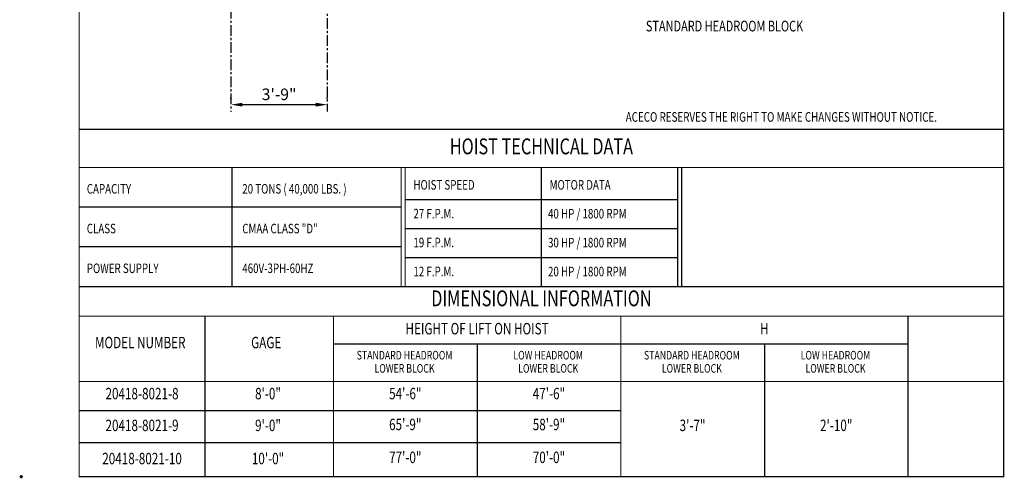
# Model space of a CAD drawing. Extents: x -755 to -26, y -450 to 119.
# Drawn here: x -755 to -295, y -450 to -236 of the extents above; entities that cross this region are included whole.
import ezdxf
from ezdxf.enums import TextEntityAlignment as Align

# ---------------------------------------------------------------- set-up
doc = ezdxf.new("R2010")
doc.units = 0
doc.header["$LTSCALE"] = 4
doc.header["$MEASUREMENT"] = 0
doc.linetypes.add('CENTER', pattern=[2, 1.25, -0.25, 0.25, -0.25])
doc.layers.get('DEFPOINTS').update_dxf_attribs({"linetype": 'CONTINUOUS'})
for name, color, linetype in [('BOLD', 4, 'CONTINUOUS'), ('CENTER', 6, 'CENTER'), ('DIM', 7, 'CONTINUOUS'), ('DIMENSION', 7, 'CONTINUOUS'), ('TEXT-DK', 4, 'CONTINUOUS'), ('TXT', 7, 'CONTINUOUS')]:
    doc.layers.add(name, color=color, linetype=linetype)
doc.styles.add('ROMAND', font='ROMAND.SHX', dxfattribs={"width": 0.75})
doc.styles.add('ROMANS', font='romans.shx', dxfattribs={"width": 0.75})
doc.dimstyles.get("Standard").update_dxf_attribs({"dimscale": 54, "dimtxt": 0.1, "dimasz": 0.1, "dimexe": 0.0625, "dimexo": 0.0625, "dimgap": 0.03, "dimtad": 1, "dimdec": 5, "dimzin": 3, "dimdsep": 46, "dimlunit": 4, "dimtxsty": 'ROMANS', "dimcen": 0, "dimclrd": 256, "dimclre": 256, "dimclrt": 256, "dimadec": 0, "dimazin": 0, "dimtfac": 1, "dimtdec": 5, "dimtofl": 0, "dimtmove": 0, "dimatfit": 3, "dimfxl": 0, "dimfrac": 2, "dimtolj": 1, "dimtzin": 0, "dimlwd": -1, "dimlwe": -1, "dimarcsym": 0})

# ---------------------------------------------------------------- blocks, each defined once
blk = doc.blocks.new('*D32')
at = {"layer": 'DEFPOINTS', "color": 0}
for p in [(-611.64, -275.4), (-656.64, -276.21), (-611.64, -276.21)]:
    blk.add_point(p, dxfattribs=at)
at = {"layer": 'DIMENSION'}
for p, q in [((-656.64, -272.83), (-656.64, -272.03)), ((-651.24, -275.4), (-617.04, -275.4)), ((-611.64, -272.83), (-611.64, -272.03))]:
    blk.add_line(p, q, dxfattribs=at)
for points in [[(-651.24, -274.5), (-651.24, -276.3), (-656.64, -275.4)], [(-617.04, -274.5), (-617.04, -276.3), (-611.64, -275.4)]]:
    blk.add_solid(points, dxfattribs=at)
at = {"layer": 'DIMENSION', "insert": (-634.14, -270.57), "char_height": 5.4, "attachment_point": 5, "style": 'ROMANS'}
blk.add_mtext('\\A1;3\'-9"', dxfattribs=at)

msp = doc.modelspace()

# ---------------------------------------------------------------- linework, layer by layer
at = {"layer": 'BOLD'}
for p, q in [((-656.050558, -323.313868), (-656.050558, -304.756524)), ((-511.580837, -360.4292), (-511.580837, -304.756492)), ((-447.679033, -319.906217), (-574.983975, -319.906217)), ((-577.089061, -323.313868), (-727.589119, -323.313868)), ((-656.050558, -360.428556), (-656.050558, -323.313868)), ((-447.679033, -333.406217), (-574.983975, -333.406217)), ((-577.089061, -341.871212), (-727.589119, -341.871212)), ((-447.679033, -346.906217), (-574.983975, -346.906217)), ((-577.089061, -360.428556), (-727.589119, -360.428556)), ((-474.516094, -418.484586), (-727.589119, -418.484586)), ((-474.516094, -433.330461), (-727.589119, -433.330461))]:
    msp.add_line(p, q, dxfattribs=at)
at = {"layer": 'BOLD', "const_width": 0.534452}
msp.add_lwpolyline([(-727.589119, -449.180473), (-295.574156, -449.180473), (-295.574156, 117.819527), (-727.589119, 117.819527)], close=True, dxfattribs=at)
at = {"layer": 'BOLD'}
for points, const_width in [([(-295.574156, -286.941474), (-727.589119, -286.941474)], 0.534452), ([(-295.574156, -304.756524), (-727.589119, -304.756524)], 0.534452), ([(-656.050558, -304.756524), (-656.050558, -360.428556)], 0.534452), ([(-577.089061, -304.756524), (-577.089061, -360.428556)], 0.534452), ([(-575.233305, -304.756524), (-575.233305, -360.4292)], 0.534458), ([(-447.928453, -304.756524), (-447.928453, -360.4292)], 0.534458), ([(-446.072697, -304.756524), (-446.072697, -360.4292)], 0.534458), ([(-295.574156, -360.428556), (-727.589119, -360.428556)], 0.534452), ([(-295.574156, -374.227054), (-727.589119, -374.227054)], 0.534452), ([(-668.745469, -374.227054), (-668.745469, -449.180473)], 0.534452), ([(-608.745469, -374.227054), (-608.745469, -449.180473)], 0.534452), ([(-474.516094, -374.227054), (-474.516094, -449.180473)], 0.534452), ([(-340.286719, -374.227054), (-340.286719, -449.180473)], 0.534452), ([(-474.516094, -387.217195), (-608.745469, -387.217195)], 0.534452), ([(-340.286719, -387.217195), (-474.516094, -387.217195)], 0.534452), ([(-295.574156, -404.707335), (-727.589119, -404.707335)], 0.534452)]:
    msp.add_lwpolyline(points, dxfattribs=dict(at, const_width=const_width))
msp.add_lwpolyline([(-295.574156, -449.180473), (-727.589119, -449.180473)], dxfattribs=at)
at = {"layer": 'CENTER'}
for p, q in [((-611.640522, 45.018026), (-611.640522, -278.6577)), ((-656.640522, -158.209278), (-656.640522, -278.68895))]:
    msp.add_line(p, q, dxfattribs=at)
at = {"layer": 'DIMENSION', "const_width": 0.75}
msp.add_lwpolyline([(-754.964119, -449.180473, 1), (-754.214119, -449.180473, 1)], format="xyb", close=True, dxfattribs=at)
at = {"layer": 'TEXT-DK'}
for points in [[(-541.630781, -387.217195), (-541.630781, -449.180473)], [(-407.401406, -387.217195), (-407.401406, -449.180473)]]:
    msp.add_lwpolyline(points, dxfattribs=at)

# ---------------------------------------------------------------- texts
at = {"layer": 'BOLD', "style": 'ROMAND', "width": 0.75}
for s, p in [('HOIST TECHNICAL DATA', (-511.581637, -295.848999)), ('DIMENSIONAL INFORMATION', (-511.581637, -366.825736))]:
    msp.add_text(s, height=7.4229375, dxfattribs=at).set_placement(p, align=Align.MIDDLE)
at = {"layer": 'DIM', "color": 7, "style": 'ROMANS', "width": 0.75}
msp.add_text('ACECO RESERVES THE RIGHT TO MAKE CHANGES WITHOUT NOTICE.', height=4.48994487, dxfattribs=at).set_placement((-472.19446, -284.784597), align=Align.BOTTOM_LEFT)
at = {"layer": 'TEXT-DK', "style": 'ROMANS', "width": 0.75}
msp.add_text('STANDARD HEADROOM BLOCK', height=5, dxfattribs=at).set_placement((-426.035882, -238.694628), align=Align.MIDDLE_CENTER)
at = {"layer": 'TXT', "style": 'ROMANS', "width": 0.75}
for s, height, p in [('CAPACITY', 4.4538181, (-723.989345, -314.715757)), ('20 TONS ( 40,000 LBS. )', 4.45381812, (-651.338107, -314.71479)), ('HOIST SPEED', 4.45381812, (-571.384202, -312.847171)), ('MOTOR DATA', 4.4538181, (-507.748367, -312.846204)), ('27 F.P.M.', 4.4538181, (-571.384202, -326.291127)), ('40 HP / 1800 RPM', 4.45381812, (-508.493424, -326.336039)), ('CLASS', 4.4538181, (-723.989345, -333.273101)), ('CMAA CLASS "D"', 4.45381812, (-651.338107, -333.272134)), ('19 F.P.M.', 4.4538181, (-571.384202, -339.791127)), ('30 HP / 1800 RPM', 4.45381812, (-508.493424, -339.836039)), ('POWER SUPPLY', 4.45381812, (-723.989345, -351.830445)), ('460V-3PH-60HZ', 4.45381812, (-651.338107, -351.829478)), ('12 F.P.M.', 4.4538181, (-571.384202, -353.313466)), ('20 HP / 1800 RPM', 4.45381812, (-508.493424, -353.358378))]:
    msp.add_text(s, height=height, dxfattribs=at).set_placement(p, align=Align.MIDDLE_LEFT)
for s, height, p in [('HEIGHT OF LIFT ON HOIST', 5.344515, (-541.630781, -380.726697)), ('H', 5.344515, (-407.401406, -380.726697)), ('MODEL NUMBER', 5.344515, (-699.010809, -387.217195)), ('GAGE', 5.344515, (-640.167159, -387.217195)), ('STANDARD HEADROOM', 4.00838625, (-575.521234, -392.947635)), ('LOW HEADROOM', 4.00838625, (-508.406546, -392.947635)), ('STANDARD HEADROOM', 4.00838625, (-441.291859, -392.947635)), ('LOW HEADROOM', 4.00838625, (-374.177171, -392.947635)), ('LOWER BLOCK', 4.00838625, (-575.521234, -399.101737)), ('LOWER BLOCK', 4.00838625, (-508.406546, -399.101737)), ('LOWER BLOCK', 4.00838625, (-441.291859, -399.101737)), ('LOWER BLOCK', 4.00838625, (-374.177171, -399.101737)), ('20418-8021-8', 5.344515, (-698.167294, -411.061647)), ('8\'-0"', 5.344515, (-639.323644, -411.061647)), ('54\'-6"', 5.344515, (-575.188125, -411.044438)), ('47\'-6"', 5.344515, (-508.073437, -411.044438)), ('20418-8021-9', 5.344515, (-698.167294, -425.907522)), ('9\'-0"', 5.344515, (-639.323644, -425.907522)), ('65\'-9"', 5.344515, (-575.188125, -425.474103)), ('58\'-9"', 5.344515, (-508.073437, -425.474103)), ('3\'-7"', 5.344515, (-440.95875, -425.890313)), ('2\'-10"', 5.344515, (-373.844062, -425.890313)), ('20418-8021-10', 5.344515, (-698.167294, -441.389886)), ('10\'-0"', 5.344515, (-639.323644, -441.389886)), ('77\'-0"', 5.344515, (-575.188125, -440.82205)), ('70\'-0"', 5.344515, (-508.073437, -440.82205))]:
    msp.add_text(s, height=height, dxfattribs=at).set_placement(p, align=Align.MIDDLE)

# ---------------------------------------------------------------- dimensions: what is measured, and where the dimension line sits
at = {"layer": 'DIMENSION'}
dim = msp.add_linear_dim(base=(-611.640522, -275.403224), p1=(-656.640522, -276.209432), p2=(-611.640522, -276.209432), dimstyle='Standard', dxfattribs=at)
dim.commit()
dim.dimension.update_dxf_attribs({"geometry": '*D32', "text_midpoint": (-634.140522, -270.568939)})

doc.saveas('drawing.dxf')
